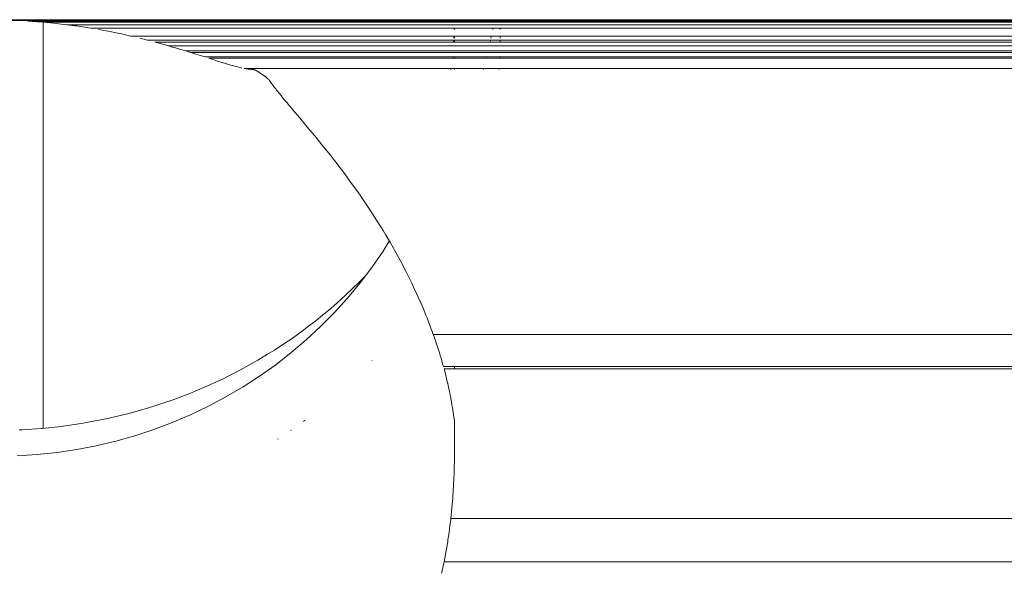
# Paper-space layout 'Sht-3' of a CAD drawing. Units: millimetres. Extents: x -5163 to 4185, y -4736 to 4826.
# Drawn here: x -3618 to -3608, y 2634 to 2640 of the extents above; entities that cross this region are included whole.
import ezdxf

# ---------------------------------------------------------------- set-up
doc = ezdxf.new("R2010")
doc.units = ezdxf.units.MM
for name, color, linetype, lineweight in [('EF-Deck-Timber Decking (140x32)', 7, 'Continuous', 5), ('EF-Roof-Steel', 7, 'Continuous', 5), ('EF-Roof-Timber 90x21mm', 7, 'Continuous', 5), ('Working-None', 7, 'Continuous', 5)]:
    doc.layers.add(name, color=color, linetype=linetype, lineweight=lineweight)

# ---------------------------------------------------------------- blocks, each defined once
blk = doc.blocks.new('Group')
at = {"layer": 'EF-Deck-Timber Decking (140x32)', "color": 7, "linetype": 'Continuous', "lineweight": 5, "transparency": 33554687}
for p, q in [((-3618.127, 2640.201), (-3618.127, 2640.202)), ((-3618.127, 2640.194), (-3618.127, 2640.201)), ((-3618.127, 2640.185), (-3618.127, 2640.192)), ((-3618.127, 2635.738), (-3618.127, 2640.174))]:
    blk.add_line(p, q, dxfattribs=at)
at = {"layer": 'EF-Roof-Steel', "color": 7, "linetype": 'Continuous', "lineweight": 5, "transparency": 33554687}
for p, q in [((-3613.196, 2640.185), (-3613.195, 2640.192)), ((-3613.195, 2640.194), (-3613.194, 2640.201)), ((-3613.194, 2640.201), (-3613.194, 2640.202)), ((-3613.131, 2640.202), (-3613.131, 2640.201)), ((-3613.131, 2640.201), (-3613.131, 2640.194)), ((-3613.131, 2640.192), (-3613.131, 2640.185)), ((-3613.211, 2640.097), (-3613.208, 2640.11)), ((-3613.211, 2640.095), (-3613.211, 2640.097)), ((-3613.129, 2640.095), (-3613.129, 2640.11)), ((-3613.128, 2640.11), (-3613.128, 2640.097)), ((-3613.128, 2640.11), (-3613.128, 2640.095)), ((-3613.128, 2640.095), (-3613.128, 2640.097)), ((-3613.128, 2640.097), (-3613.128, 2640.095)), ((-3613.239, 2639.957), (-3613.235, 2639.978)), ((-3613.23, 2639.999), (-3613.226, 2640.023)), ((-3613.129, 2639.999), (-3613.129, 2640.023)), ((-3613.129, 2639.957), (-3613.129, 2639.978)), ((-3613.128, 2640.02), (-3613.128, 2640.023)), ((-3613.128, 2640.023), (-3613.128, 2640.02)), ((-3613.128, 2640.02), (-3613.128, 2640.023)), ((-3613.128, 2640.023), (-3613.128, 2640.02)), ((-3613.128, 2639.999), (-3613.128, 2640.02)), ((-3613.128, 2640.02), (-3613.128, 2639.999)), ((-3613.128, 2639.978), (-3613.128, 2639.957)), ((-3613.128, 2639.957), (-3613.128, 2639.978)), ((-3613.279, 2639.78), (-3613.275, 2639.795)), ((-3613.133, 2639.789), (-3613.134, 2639.78)), ((-3613.134, 2639.78), (-3613.133, 2639.789)), ((-3613.133, 2639.795), (-3613.133, 2639.789)), ((-3613.133, 2639.789), (-3613.133, 2639.795)), ((-3613.312, 2639.655), (-3613.312, 2639.657)), ((-3613.309, 2639.669), (-3613.307, 2639.674)), ((-3613.14, 2639.657), (-3613.14, 2639.655)), ((-3613.14, 2639.655), (-3613.14, 2639.657)), ((-3613.139, 2639.674), (-3613.139, 2639.669)), ((-3613.139, 2639.669), (-3613.139, 2639.674)), ((-3614.41, 2637.613), (-3614.41, 2637.614)), ((-3614.532, 2637.478), (-3614.531, 2637.478)), ((-3614.671, 2637.333), (-3614.595, 2637.412)), ((-3614.824, 2637.187), (-3614.739, 2637.268)), ((-3614.739, 2637.268), (-3614.671, 2637.333)), ((-3614.912, 2637.108), (-3614.824, 2637.187)), ((-3615.092, 2636.956), (-3614.982, 2637.046)), ((-3614.982, 2637.046), (-3614.912, 2637.108)), ((-3615.238, 2636.841), (-3615.146, 2636.911)), ((-3615.146, 2636.911), (-3615.092, 2636.956)), ((-3615.415, 2636.713), (-3615.279, 2636.811)), ((-3615.279, 2636.811), (-3615.238, 2636.841)), ((-3615.473, 2636.674), (-3615.415, 2636.713)), ((-3615.672, 2636.546), (-3615.595, 2636.593)), ((-3615.595, 2636.593), (-3615.473, 2636.674)), ((-3615.878, 2636.426), (-3615.78, 2636.481)), ((-3615.78, 2636.481), (-3615.672, 2636.546)), ((-3614.531, 2636.481), (-3614.532, 2636.48)), ((-3614.532, 2636.48), (-3614.531, 2636.481)), ((-3616.088, 2636.315), (-3615.967, 2636.376)), ((-3615.967, 2636.376), (-3615.878, 2636.426)), ((-3616.303, 2636.213), (-3616.158, 2636.279)), ((-3616.158, 2636.279), (-3616.088, 2636.315)), ((-3616.522, 2636.119), (-3616.353, 2636.19)), ((-3616.353, 2636.19), (-3616.303, 2636.213)), ((-3616.746, 2636.035), (-3616.551, 2636.108)), ((-3616.551, 2636.108), (-3616.522, 2636.119)), ((-3617.074, 2635.931), (-3616.974, 2635.962)), ((-3616.974, 2635.962), (-3616.863, 2635.996)), ((-3616.863, 2635.996), (-3616.752, 2636.033)), ((-3616.752, 2636.033), (-3616.746, 2636.035)), ((-3617.498, 2635.829), (-3617.437, 2635.842)), ((-3617.437, 2635.842), (-3617.285, 2635.876)), ((-3617.285, 2635.876), (-3617.204, 2635.897)), ((-3617.204, 2635.897), (-3617.074, 2635.931)), ((-3618.354, 2635.722), (-3618.148, 2635.736)), ((-3618.148, 2635.736), (-3618.139, 2635.737)), ((-3618.139, 2635.737), (-3617.925, 2635.759)), ((-3617.925, 2635.759), (-3617.909, 2635.761)), ((-3617.909, 2635.761), (-3617.711, 2635.79)), ((-3617.711, 2635.79), (-3617.672, 2635.797)), ((-3617.672, 2635.797), (-3617.498, 2635.829)), ((-3615.279, 2635.812), (-3615.28, 2635.812)), ((-3615.28, 2635.812), (-3615.279, 2635.812)), ((-3615.276, 2635.815), (-3615.279, 2635.812)), ((-3615.279, 2635.812), (-3615.276, 2635.815)), ((-3615.26, 2635.827), (-3615.271, 2635.819)), ((-3615.271, 2635.819), (-3615.26, 2635.827)), ((-3618.387, 2635.721), (-3618.354, 2635.722)), ((-3615.557, 2635.621), (-3615.56, 2635.619)), ((-3615.56, 2635.619), (-3615.557, 2635.621)), ((-3615.417, 2635.714), (-3615.413, 2635.717)), ((-3615.417, 2635.714), (-3615.413, 2635.717))]:
    blk.add_line(p, q, dxfattribs=at)
at = {"layer": 'EF-Roof-Timber 90x21mm', "color": 7, "linetype": 'Continuous', "lineweight": 5, "transparency": 33554687}
for p, q in [((-3715.627, 2640.202), (-1638.89, 2640.189)), ((-2628.628, 2640.194), (-3715.627, 2640.202)), ((-3715.627, 2640.202), (-2628.89, 2640.189)), ((-1638.628, 2640.194), (-3715.627, 2640.202)), ((-3715.627, 2640.202), (-1541.627, 2640.202)), ((-1638.628, 2640.194), (-3715.627, 2640.202)), ((-3715.627, 2640.202), (-1638.89, 2640.189)), ((-2628.628, 2640.194), (-3715.627, 2640.202)), ((-3715.627, 2640.202), (-2628.89, 2640.189)), ((-3618.628, 2640.194), (-2628.89, 2640.189)), ((-3618.628, 2640.194), (-2628.89, 2640.189)), ((-2629.015, 2640.182), (-3618.461, 2640.192)), ((-2629.015, 2640.182), (-3618.461, 2640.192)), ((-3618.294, 2640.185), (-3618.191, 2640.178)), ((-2629.108, 2640.175), (-3618.294, 2640.185)), ((-3618.191, 2640.178), (-3618.126, 2640.174)), ((-3618.126, 2640.174), (-2629.108, 2640.175)), ((-3617.974, 2640.159), (-3618.126, 2640.174)), ((-3618.126, 2640.174), (-3617.974, 2640.159)), ((-3617.96, 2640.158), (-3617.974, 2640.159)), ((-3617.974, 2640.159), (-3617.96, 2640.158)), ((-3617.866, 2640.147), (-3617.96, 2640.158)), ((-3617.96, 2640.158), (-3617.866, 2640.147)), ((-3617.866, 2640.147), (-2629.562, 2640.123)), ((-3617.866, 2640.147), (-2629.562, 2640.123)), ((-3617.778, 2640.136), (-3617.866, 2640.147)), ((-3617.866, 2640.147), (-3617.778, 2640.136)), ((-3613.629, 2640.201), (-3613.629, 2640.202)), ((-3613.629, 2640.201), (-3613.629, 2640.202)), ((-3613.629, 2640.194), (-3613.629, 2640.201)), ((-3613.629, 2640.194), (-3613.629, 2640.201)), ((-3613.629, 2640.185), (-3613.629, 2640.192)), ((-3613.629, 2640.185), (-3613.629, 2640.192)), ((-3613.627, 2640.201), (-3613.627, 2640.202)), ((-3613.627, 2640.201), (-3613.627, 2640.202)), ((-3613.627, 2640.194), (-3613.627, 2640.201)), ((-3613.627, 2640.194), (-3613.627, 2640.201)), ((-3613.627, 2640.185), (-3613.627, 2640.192)), ((-3613.627, 2640.185), (-3613.627, 2640.192)), ((-3617.759, 2640.133), (-3617.778, 2640.136)), ((-3617.778, 2640.136), (-3617.759, 2640.133)), ((-3617.692, 2640.123), (-3617.759, 2640.133)), ((-3617.759, 2640.133), (-3617.692, 2640.123)), ((-3617.606, 2640.11), (-3617.692, 2640.123)), ((-3617.692, 2640.123), (-3617.606, 2640.11)), ((-2629.734, 2640.095), (-3617.606, 2640.11)), ((-3617.606, 2640.11), (-2629.734, 2640.095)), ((-3617.52, 2640.095), (-3617.394, 2640.072)), ((-3617.394, 2640.072), (-3617.52, 2640.095)), ((-3617.394, 2640.072), (-3617.333, 2640.059)), ((-3617.333, 2640.059), (-3617.394, 2640.072)), ((-3617.333, 2640.059), (-3617.27, 2640.046)), ((-3617.27, 2640.046), (-3617.333, 2640.059)), ((-3617.27, 2640.046), (-3617.168, 2640.023)), ((-3617.168, 2640.023), (-3617.27, 2640.046)), ((-3613.631, 2640.095), (-3613.631, 2640.11)), ((-3613.631, 2640.095), (-3613.631, 2640.11)), ((-3613.627, 2640.095), (-3613.627, 2640.11)), ((-3613.627, 2640.095), (-3613.627, 2640.11)), ((-3617.168, 2640.023), (-2630.186, 2639.999)), ((-2630.186, 2639.999), (-3617.168, 2640.023)), ((-3617.068, 2639.999), (-3616.986, 2639.978)), ((-3617.068, 2639.999), (-3616.986, 2639.978)), ((-3616.986, 2639.978), (-2630.35, 2639.957)), ((-3616.986, 2639.978), (-2630.35, 2639.957)), ((-3616.904, 2639.957), (-3616.829, 2639.937)), ((-3616.904, 2639.957), (-3616.829, 2639.937)), ((-2630.35, 2639.957), (-3616.904, 2639.957)), ((-3616.829, 2639.937), (-3616.756, 2639.916)), ((-3616.829, 2639.937), (-3616.756, 2639.916)), ((-3613.639, 2639.957), (-3613.637, 2639.978)), ((-3613.639, 2639.957), (-3613.637, 2639.978)), ((-3613.636, 2639.999), (-3613.634, 2640.023)), ((-3613.636, 2639.999), (-3613.634, 2640.023)), ((-3613.627, 2639.999), (-3613.627, 2640.023)), ((-3613.627, 2639.999), (-3613.627, 2640.023)), ((-3613.627, 2639.957), (-3613.627, 2639.978)), ((-3613.627, 2639.957), (-3613.627, 2639.978)), ((-3616.756, 2639.916), (-3616.714, 2639.903)), ((-3616.756, 2639.916), (-3616.714, 2639.903)), ((-3616.756, 2639.916), (-2630.498, 2639.916)), ((-3616.714, 2639.903), (-3616.69, 2639.897)), ((-3616.714, 2639.903), (-3616.69, 2639.897)), ((-3616.69, 2639.897), (-3616.626, 2639.877)), ((-3616.69, 2639.897), (-3616.626, 2639.877)), ((-3616.626, 2639.877), (-3616.567, 2639.86)), ((-3616.626, 2639.877), (-3616.567, 2639.86)), ((-3616.567, 2639.86), (-2630.744, 2639.842)), ((-3616.567, 2639.86), (-3616.514, 2639.843)), ((-3616.514, 2639.843), (-3616.51, 2639.842)), ((-3616.51, 2639.842), (-3616.458, 2639.826)), ((-2630.744, 2639.842), (-3616.51, 2639.842)), ((-3616.51, 2639.842), (-3616.458, 2639.826)), ((-3616.458, 2639.826), (-3616.407, 2639.81)), ((-3616.458, 2639.826), (-3616.407, 2639.81)), ((-3616.407, 2639.81), (-3616.36, 2639.795)), ((-3616.407, 2639.81), (-3616.36, 2639.795)), ((-3616.36, 2639.795), (-2630.94, 2639.78)), ((-3616.36, 2639.795), (-2630.94, 2639.78)), ((-3616.314, 2639.78), (-3616.272, 2639.767)), ((-3616.314, 2639.78), (-3616.272, 2639.767)), ((-2630.94, 2639.78), (-3616.314, 2639.78)), ((-3616.272, 2639.767), (-3616.231, 2639.754)), ((-3616.272, 2639.767), (-3616.231, 2639.754)), ((-3616.231, 2639.754), (-3616.194, 2639.742)), ((-3616.231, 2639.754), (-3616.194, 2639.742)), ((-3616.194, 2639.742), (-3616.157, 2639.731)), ((-3616.194, 2639.742), (-3616.157, 2639.731)), ((-3616.157, 2639.731), (-3616.127, 2639.722)), ((-3616.157, 2639.731), (-3616.127, 2639.722)), ((-3616.127, 2639.722), (-3616.122, 2639.72)), ((-3616.127, 2639.722), (-3616.122, 2639.72)), ((-3616.122, 2639.72), (-3616.089, 2639.71)), ((-3616.122, 2639.72), (-3616.089, 2639.71)), ((-3616.089, 2639.71), (-3616.058, 2639.701)), ((-3616.089, 2639.71), (-3616.058, 2639.701)), ((-3613.652, 2639.795), (-3613.654, 2639.78)), ((-3613.654, 2639.78), (-3613.652, 2639.795)), ((-3613.627, 2639.78), (-3613.627, 2639.795)), ((-3613.627, 2639.78), (-3613.627, 2639.795)), ((-3616.058, 2639.701), (-3616.029, 2639.693)), ((-3616.058, 2639.701), (-3616.029, 2639.693)), ((-3616.029, 2639.693), (-3616.002, 2639.686)), ((-3616.029, 2639.693), (-3616.002, 2639.686)), ((-3616.002, 2639.686), (-3615.976, 2639.68)), ((-3616.002, 2639.686), (-3615.976, 2639.68)), ((-3615.976, 2639.68), (-3615.952, 2639.674)), ((-3615.976, 2639.68), (-3615.952, 2639.674)), ((-3615.929, 2639.669), (-3615.907, 2639.665)), ((-3615.929, 2639.669), (-2631.326, 2639.669)), ((-3615.907, 2639.665), (-3615.929, 2639.669)), ((-3615.907, 2639.665), (-3615.886, 2639.662)), ((-3615.886, 2639.662), (-3615.907, 2639.665)), ((-3615.886, 2639.662), (-3615.869, 2639.66)), ((-3615.869, 2639.66), (-3615.886, 2639.662)), ((-3615.869, 2639.66), (-3615.853, 2639.658)), ((-3615.853, 2639.658), (-3615.869, 2639.66)), ((-3615.853, 2639.658), (-3615.845, 2639.658)), ((-3615.845, 2639.658), (-3615.853, 2639.658)), ((-3615.845, 2639.658), (-3615.843, 2639.658)), ((-3615.843, 2639.658), (-3615.845, 2639.658)), ((-3615.843, 2639.658), (-3615.841, 2639.658)), ((-3615.841, 2639.658), (-3615.843, 2639.658)), ((-3615.841, 2639.658), (-3615.839, 2639.657)), ((-3615.839, 2639.657), (-3615.841, 2639.658)), ((-3615.839, 2639.657), (-3615.836, 2639.657)), ((-3615.836, 2639.657), (-3615.839, 2639.657)), ((-3615.836, 2639.657), (-3615.832, 2639.657)), ((-3615.832, 2639.657), (-3615.836, 2639.657)), ((-3615.832, 2639.657), (-3615.831, 2639.657)), ((-3615.831, 2639.657), (-3615.832, 2639.657)), ((-3615.831, 2639.657), (-3615.824, 2639.657)), ((-3615.824, 2639.657), (-3615.831, 2639.657)), ((-3615.824, 2639.657), (-3615.823, 2639.657)), ((-3615.823, 2639.657), (-3615.824, 2639.657)), ((-3615.823, 2639.657), (-3615.822, 2639.657)), ((-3615.823, 2639.657), (-3615.823, 2639.657)), ((-3615.823, 2639.657), (-3615.823, 2639.657)), ((-3615.822, 2639.657), (-3615.823, 2639.657)), ((-3615.822, 2639.657), (-3615.821, 2639.657)), ((-3615.822, 2639.657), (-3615.822, 2639.657)), ((-3615.822, 2639.657), (-3615.822, 2639.657)), ((-3615.821, 2639.657), (-3615.822, 2639.657)), ((-3615.821, 2639.657), (-3615.821, 2639.656)), ((-3615.821, 2639.656), (-3615.821, 2639.657)), ((-3615.821, 2639.656), (-3615.82, 2639.656)), ((-3615.82, 2639.656), (-3615.821, 2639.656)), ((-3615.82, 2639.656), (-3615.819, 2639.656)), ((-3615.819, 2639.656), (-3615.82, 2639.656)), ((-3615.819, 2639.656), (-3615.818, 2639.656)), ((-3615.819, 2639.656), (-3615.819, 2639.656)), ((-3615.819, 2639.656), (-3615.819, 2639.656)), ((-3615.818, 2639.656), (-3615.819, 2639.656)), ((-3615.818, 2639.656), (-3615.817, 2639.655)), ((-3615.817, 2639.655), (-3615.818, 2639.656)), ((-3615.817, 2639.655), (-3615.816, 2639.655)), ((-3615.817, 2639.655), (-3615.817, 2639.655)), ((-3615.817, 2639.655), (-3615.817, 2639.655)), ((-3615.816, 2639.655), (-3615.817, 2639.655)), ((-3615.816, 2639.655), (-3615.815, 2639.655)), ((-3615.815, 2639.655), (-3615.816, 2639.655)), ((-3615.815, 2639.655), (-3615.814, 2639.654)), ((-3615.814, 2639.654), (-3615.815, 2639.655)), ((-3615.814, 2639.654), (-3615.813, 2639.654)), ((-3615.813, 2639.654), (-3615.814, 2639.654)), ((-3615.813, 2639.654), (-3615.812, 2639.653)), ((-3615.812, 2639.653), (-3615.813, 2639.654)), ((-3615.812, 2639.653), (-3615.81, 2639.652)), ((-3615.81, 2639.652), (-3615.812, 2639.653)), ((-3615.81, 2639.652), (-3615.808, 2639.651)), ((-3615.808, 2639.651), (-3615.81, 2639.652)), ((-3615.808, 2639.651), (-3615.807, 2639.651)), ((-3615.807, 2639.651), (-3615.808, 2639.651)), ((-3615.807, 2639.651), (-3615.805, 2639.65)), ((-3615.805, 2639.65), (-3615.807, 2639.651)), ((-3615.805, 2639.65), (-3615.802, 2639.649)), ((-3615.802, 2639.649), (-3615.805, 2639.65)), ((-3615.802, 2639.649), (-3615.8, 2639.648)), ((-3615.8, 2639.648), (-3615.802, 2639.649)), ((-3615.8, 2639.648), (-3615.798, 2639.646)), ((-3615.798, 2639.646), (-3615.8, 2639.648)), ((-3615.798, 2639.646), (-3615.795, 2639.645)), ((-3615.795, 2639.645), (-3615.798, 2639.646)), ((-3615.795, 2639.645), (-3615.793, 2639.644)), ((-3615.793, 2639.644), (-3615.795, 2639.645)), ((-3615.793, 2639.644), (-3615.79, 2639.642)), ((-3615.79, 2639.642), (-3615.793, 2639.644)), ((-3615.79, 2639.642), (-3615.788, 2639.641)), ((-3615.788, 2639.641), (-3615.79, 2639.642)), ((-3615.788, 2639.641), (-3615.785, 2639.639)), ((-3615.785, 2639.639), (-3615.788, 2639.641)), ((-3615.785, 2639.639), (-3615.782, 2639.638)), ((-3615.782, 2639.638), (-3615.785, 2639.639)), ((-3615.782, 2639.638), (-3615.78, 2639.636)), ((-3615.78, 2639.636), (-3615.782, 2639.638)), ((-3615.78, 2639.636), (-3615.777, 2639.634)), ((-3615.777, 2639.634), (-3615.78, 2639.636)), ((-3615.777, 2639.634), (-3615.774, 2639.633)), ((-3615.774, 2639.633), (-3615.777, 2639.634)), ((-3615.774, 2639.633), (-3615.771, 2639.631)), ((-3615.771, 2639.631), (-3615.774, 2639.633)), ((-3615.771, 2639.631), (-3615.768, 2639.629)), ((-3615.768, 2639.629), (-3615.771, 2639.631)), ((-3615.768, 2639.629), (-3615.765, 2639.627)), ((-3615.765, 2639.627), (-3615.768, 2639.629)), ((-3615.765, 2639.627), (-3615.762, 2639.625)), ((-3615.762, 2639.625), (-3615.765, 2639.627)), ((-3615.762, 2639.625), (-3615.76, 2639.623)), ((-3615.76, 2639.623), (-3615.762, 2639.625)), ((-3615.76, 2639.623), (-3615.759, 2639.623)), ((-3615.759, 2639.623), (-3615.76, 2639.623)), ((-3615.759, 2639.623), (-3615.757, 2639.621)), ((-3615.757, 2639.621), (-3615.759, 2639.623)), ((-3615.757, 2639.621), (-3615.754, 2639.619)), ((-3615.754, 2639.619), (-3615.757, 2639.621)), ((-3615.754, 2639.619), (-3615.72, 2639.596)), ((-3615.72, 2639.596), (-3615.754, 2639.619)), ((-3613.668, 2639.657), (-3613.668, 2639.655)), ((-3613.668, 2639.655), (-3613.668, 2639.657)), ((-3613.666, 2639.674), (-3613.667, 2639.669)), ((-3613.667, 2639.669), (-3613.666, 2639.674)), ((-3613.627, 2639.674), (-3613.627, 2639.669)), ((-3613.627, 2639.669), (-3613.627, 2639.674)), ((-3613.627, 2639.657), (-3613.627, 2639.655)), ((-3613.627, 2639.655), (-3613.627, 2639.657)), ((-3615.72, 2639.596), (-3615.717, 2639.594)), ((-3615.717, 2639.594), (-3615.72, 2639.596)), ((-3615.717, 2639.594), (-3615.714, 2639.592)), ((-3615.714, 2639.592), (-3615.717, 2639.594)), ((-3615.714, 2639.592), (-3615.712, 2639.59)), ((-3615.712, 2639.59), (-3615.714, 2639.592)), ((-3615.712, 2639.59), (-3615.709, 2639.588)), ((-3615.709, 2639.588), (-3615.712, 2639.59)), ((-3615.709, 2639.588), (-3615.706, 2639.586)), ((-3615.706, 2639.586), (-3615.709, 2639.588)), ((-3615.706, 2639.586), (-3615.703, 2639.584)), ((-3615.703, 2639.584), (-3615.706, 2639.586)), ((-3615.703, 2639.584), (-3615.7, 2639.582)), ((-3615.7, 2639.582), (-3615.703, 2639.584)), ((-3615.7, 2639.582), (-3615.697, 2639.58)), ((-3615.697, 2639.58), (-3615.7, 2639.582)), ((-3615.697, 2639.58), (-3615.695, 2639.578)), ((-3615.695, 2639.578), (-3615.697, 2639.58)), ((-3615.695, 2639.578), (-3615.692, 2639.576)), ((-3615.692, 2639.576), (-3615.695, 2639.578)), ((-3615.692, 2639.576), (-3615.689, 2639.574)), ((-3615.689, 2639.574), (-3615.692, 2639.576)), ((-3615.689, 2639.574), (-3615.687, 2639.572)), ((-3615.687, 2639.572), (-3615.689, 2639.574)), ((-3615.687, 2639.572), (-3615.684, 2639.57)), ((-3615.684, 2639.57), (-3615.687, 2639.572)), ((-3615.684, 2639.57), (-3615.682, 2639.568)), ((-3615.682, 2639.568), (-3615.684, 2639.57)), ((-3615.682, 2639.568), (-3615.68, 2639.566)), ((-3615.68, 2639.566), (-3615.682, 2639.568)), ((-3615.68, 2639.566), (-3615.677, 2639.564)), ((-3615.677, 2639.564), (-3615.68, 2639.566)), ((-3615.677, 2639.564), (-3615.675, 2639.562)), ((-3615.675, 2639.562), (-3615.677, 2639.564)), ((-3615.675, 2639.562), (-3615.673, 2639.56)), ((-3615.673, 2639.56), (-3615.675, 2639.562)), ((-3615.673, 2639.56), (-3615.671, 2639.558)), ((-3615.671, 2639.558), (-3615.673, 2639.56)), ((-3615.671, 2639.558), (-3615.669, 2639.557)), ((-3615.669, 2639.557), (-3615.671, 2639.558)), ((-3615.669, 2639.557), (-3615.667, 2639.555)), ((-3615.667, 2639.555), (-3615.669, 2639.557)), ((-3615.667, 2639.555), (-3615.666, 2639.553)), ((-3615.666, 2639.553), (-3615.667, 2639.555)), ((-3615.666, 2639.553), (-3615.664, 2639.552)), ((-3615.664, 2639.552), (-3615.666, 2639.553)), ((-3615.664, 2639.552), (-3615.663, 2639.551)), ((-3615.663, 2639.551), (-3615.664, 2639.552)), ((-3615.663, 2639.551), (-3615.662, 2639.55)), ((-3615.662, 2639.55), (-3615.663, 2639.551)), ((-3615.662, 2639.55), (-3615.662, 2639.549)), ((-3615.662, 2639.549), (-3615.662, 2639.55)), ((-3615.662, 2639.549), (-3615.661, 2639.549)), ((-3615.661, 2639.549), (-3615.662, 2639.549)), ((-3615.661, 2639.549), (-3615.66, 2639.548)), ((-3615.66, 2639.548), (-3615.661, 2639.549)), ((-3615.66, 2639.548), (-3615.659, 2639.547)), ((-3615.659, 2639.547), (-3615.66, 2639.548)), ((-3615.659, 2639.547), (-3615.659, 2639.546)), ((-3615.659, 2639.546), (-3615.659, 2639.547)), ((-3615.659, 2639.546), (-3615.658, 2639.546)), ((-3615.658, 2639.546), (-3615.659, 2639.546)), ((-3615.658, 2639.546), (-3615.658, 2639.545)), ((-3615.658, 2639.545), (-3615.658, 2639.546)), ((-3615.658, 2639.545), (-3615.657, 2639.544)), ((-3615.657, 2639.544), (-3615.658, 2639.545)), ((-3615.657, 2639.544), (-3615.656, 2639.544)), ((-3615.656, 2639.544), (-3615.657, 2639.544)), ((-3615.656, 2639.544), (-3615.656, 2639.543)), ((-3615.656, 2639.543), (-3615.656, 2639.544)), ((-3615.656, 2639.543), (-3615.655, 2639.543)), ((-3615.655, 2639.543), (-3615.656, 2639.543)), ((-3615.655, 2639.543), (-3615.655, 2639.542)), ((-3615.655, 2639.542), (-3615.655, 2639.543)), ((-3615.655, 2639.542), (-3615.654, 2639.541)), ((-3615.655, 2639.542), (-3615.655, 2639.542)), ((-3615.655, 2639.542), (-3615.655, 2639.542)), ((-3615.654, 2639.541), (-3615.655, 2639.542)), ((-3615.654, 2639.541), (-3615.654, 2639.54)), ((-3615.654, 2639.54), (-3615.654, 2639.541)), ((-3615.654, 2639.54), (-3615.653, 2639.54)), ((-3615.653, 2639.54), (-3615.654, 2639.54)), ((-3615.653, 2639.54), (-3615.651, 2639.537)), ((-3615.651, 2639.537), (-3615.653, 2639.54)), ((-3615.651, 2639.537), (-3615.643, 2639.525)), ((-3615.643, 2639.525), (-3615.651, 2639.537)), ((-3615.643, 2639.525), (-3615.628, 2639.504)), ((-3615.628, 2639.504), (-3615.643, 2639.525)), ((-3615.628, 2639.504), (-3615.612, 2639.483)), ((-3615.612, 2639.483), (-3615.628, 2639.504)), ((-3615.612, 2639.483), (-3615.595, 2639.46)), ((-3615.595, 2639.46), (-3615.612, 2639.483)), ((-3615.595, 2639.46), (-3615.583, 2639.445)), ((-3615.583, 2639.445), (-3615.595, 2639.46)), ((-3615.583, 2639.445), (-3615.577, 2639.437)), ((-3615.577, 2639.437), (-3615.583, 2639.445)), ((-3615.577, 2639.437), (-3615.565, 2639.422)), ((-3615.565, 2639.422), (-3615.577, 2639.437)), ((-3615.565, 2639.422), (-3615.545, 2639.398)), ((-3615.545, 2639.398), (-3615.565, 2639.422)), ((-3615.545, 2639.398), (-3615.525, 2639.373)), ((-3615.525, 2639.373), (-3615.545, 2639.398)), ((-3615.525, 2639.373), (-3615.504, 2639.346)), ((-3615.504, 2639.346), (-3615.525, 2639.373)), ((-3615.504, 2639.346), (-3615.482, 2639.32)), ((-3615.482, 2639.32), (-3615.504, 2639.346)), ((-3615.482, 2639.32), (-3615.459, 2639.293)), ((-3615.459, 2639.293), (-3615.482, 2639.32)), ((-3615.459, 2639.293), (-3615.436, 2639.265)), ((-3615.436, 2639.265), (-3615.459, 2639.293)), ((-3615.436, 2639.265), (-3615.421, 2639.248)), ((-3615.421, 2639.248), (-3615.436, 2639.265)), ((-3615.421, 2639.248), (-3615.413, 2639.238)), ((-3615.413, 2639.238), (-3615.421, 2639.248)), ((-3615.413, 2639.238), (-3615.373, 2639.19)), ((-3615.373, 2639.19), (-3615.413, 2639.238)), ((-3615.373, 2639.19), (-3615.321, 2639.129)), ((-3615.321, 2639.129), (-3615.373, 2639.19)), ((-3615.321, 2639.129), (-3615.268, 2639.065)), ((-3615.268, 2639.065), (-3615.321, 2639.129)), ((-3615.268, 2639.065), (-3615.249, 2639.043)), ((-3615.249, 2639.043), (-3615.268, 2639.065)), ((-3615.249, 2639.043), (-3615.213, 2639)), ((-3615.213, 2639), (-3615.249, 2639.043)), ((-3615.213, 2639), (-3615.157, 2638.932)), ((-3615.157, 2638.932), (-3615.213, 2639)), ((-3615.157, 2638.932), (-3615.1, 2638.863)), ((-3615.1, 2638.863), (-3615.157, 2638.932)), ((-3615.1, 2638.863), (-3615.092, 2638.853)), ((-3615.092, 2638.853), (-3615.1, 2638.863)), ((-3615.092, 2638.853), (-3615.042, 2638.792)), ((-3615.042, 2638.792), (-3615.092, 2638.853)), ((-3615.042, 2638.792), (-3614.985, 2638.72)), ((-3614.985, 2638.72), (-3615.042, 2638.792)), ((-3614.985, 2638.72), (-3614.941, 2638.663)), ((-3614.941, 2638.663), (-3614.985, 2638.72)), ((-3614.941, 2638.663), (-3614.927, 2638.645)), ((-3614.927, 2638.645), (-3614.941, 2638.663)), ((-3614.927, 2638.645), (-3614.869, 2638.57)), ((-3614.869, 2638.57), (-3614.927, 2638.645)), ((-3614.869, 2638.57), (-3614.811, 2638.493)), ((-3614.811, 2638.493), (-3614.869, 2638.57)), ((-3614.811, 2638.493), (-3614.797, 2638.473)), ((-3614.797, 2638.473), (-3614.811, 2638.493)), ((-3614.797, 2638.473), (-3614.754, 2638.414)), ((-3614.754, 2638.414), (-3614.797, 2638.473)), ((-3614.754, 2638.414), (-3614.697, 2638.335)), ((-3614.697, 2638.335), (-3614.754, 2638.414)), ((-3614.697, 2638.335), (-3614.66, 2638.283)), ((-3614.66, 2638.283), (-3614.697, 2638.335)), ((-3614.66, 2638.283), (-3614.641, 2638.255)), ((-3614.641, 2638.255), (-3614.66, 2638.283)), ((-3614.641, 2638.255), (-3614.586, 2638.174)), ((-3614.586, 2638.174), (-3614.641, 2638.255)), ((-3614.586, 2638.174), (-3614.532, 2638.093)), ((-3614.532, 2638.093), (-3614.586, 2638.174)), ((-3614.532, 2638.093), (-3614.531, 2638.092)), ((-3614.531, 2638.092), (-3614.532, 2638.093)), ((-3614.531, 2638.092), (-3614.48, 2638.011)), ((-3614.48, 2638.011), (-3614.531, 2638.092)), ((-3614.48, 2638.011), (-3614.428, 2637.929)), ((-3614.428, 2637.929), (-3614.48, 2638.011)), ((-3614.428, 2637.929), (-3614.41, 2637.9)), ((-3614.41, 2637.9), (-3614.428, 2637.929)), ((-3614.41, 2637.9), (-3614.378, 2637.847)), ((-3614.378, 2637.847), (-3614.41, 2637.9)), ((-3614.41, 2637.672), (-3614.341, 2637.783)), ((-3614.341, 2637.783), (-3614.41, 2637.672)), ((-3614.378, 2637.847), (-3614.33, 2637.765)), ((-3614.33, 2637.765), (-3614.378, 2637.847)), ((-3614.531, 2637.496), (-3614.41, 2637.672)), ((-3614.41, 2637.672), (-3614.531, 2637.496)), ((-3614.33, 2637.765), (-3614.297, 2637.707)), ((-3614.297, 2637.707), (-3614.33, 2637.765)), ((-3614.297, 2637.707), (-3614.283, 2637.683)), ((-3614.283, 2637.683), (-3614.297, 2637.707)), ((-3614.283, 2637.683), (-3614.238, 2637.601)), ((-3614.238, 2637.601), (-3614.283, 2637.683)), ((-3614.238, 2637.601), (-3614.195, 2637.52)), ((-3614.195, 2637.52), (-3614.238, 2637.601)), ((-3614.66, 2637.326), (-3614.531, 2637.496)), ((-3614.531, 2637.496), (-3614.66, 2637.326)), ((-3614.195, 2637.52), (-3614.192, 2637.515)), ((-3614.192, 2637.515), (-3614.195, 2637.52)), ((-3614.192, 2637.515), (-3614.153, 2637.44)), ((-3614.153, 2637.44), (-3614.192, 2637.515)), ((-3614.153, 2637.44), (-3614.113, 2637.36)), ((-3614.113, 2637.36), (-3614.153, 2637.44)), ((-3614.113, 2637.36), (-3614.096, 2637.323)), ((-3614.096, 2637.323), (-3614.113, 2637.36)), ((-3614.797, 2637.161), (-3614.66, 2637.326)), ((-3614.66, 2637.326), (-3614.797, 2637.161)), ((-3614.096, 2637.323), (-3614.075, 2637.281)), ((-3614.075, 2637.281), (-3614.096, 2637.323)), ((-3614.075, 2637.281), (-3614.039, 2637.202)), ((-3614.039, 2637.202), (-3614.075, 2637.281)), ((-3614.941, 2637.002), (-3614.797, 2637.161)), ((-3614.797, 2637.161), (-3614.941, 2637.002)), ((-3614.039, 2637.202), (-3614.008, 2637.132)), ((-3614.008, 2637.132), (-3614.039, 2637.202)), ((-3614.008, 2637.132), (-3614.005, 2637.125)), ((-3614.005, 2637.125), (-3614.008, 2637.132)), ((-3614.005, 2637.125), (-3613.972, 2637.05)), ((-3613.972, 2637.05), (-3614.005, 2637.125)), ((-3613.972, 2637.05), (-3613.942, 2636.975)), ((-3613.942, 2636.975), (-3613.972, 2637.05)), ((-3615.092, 2636.85), (-3614.941, 2637.002)), ((-3614.941, 2637.002), (-3615.092, 2636.85)), ((-3613.942, 2636.975), (-3613.929, 2636.943)), ((-3613.929, 2636.943), (-3613.942, 2636.975)), ((-3613.929, 2636.943), (-3613.913, 2636.902)), ((-3613.913, 2636.902), (-3613.929, 2636.943)), ((-3615.249, 2636.704), (-3615.092, 2636.85)), ((-3615.092, 2636.85), (-3615.249, 2636.704)), ((-3613.913, 2636.902), (-3613.899, 2636.866)), ((-3613.899, 2636.866), (-3613.913, 2636.902)), ((-3613.899, 2636.866), (-3613.886, 2636.831)), ((-3613.886, 2636.831), (-3613.899, 2636.866)), ((-3613.886, 2636.831), (-3613.873, 2636.796)), ((-3613.873, 2636.796), (-3613.886, 2636.831)), ((-3615.413, 2636.564), (-3615.249, 2636.704)), ((-3615.249, 2636.704), (-3615.413, 2636.564)), ((-3613.873, 2636.796), (-3613.86, 2636.761)), ((-3613.86, 2636.761), (-3613.873, 2636.796)), ((-3613.86, 2636.761), (-3613.858, 2636.756)), ((-2633.406, 2636.727), (-3613.86, 2636.761)), ((-3613.86, 2636.761), (-2633.406, 2636.727)), ((-3613.86, 2636.761), (-3613.858, 2636.756)), ((-2633.394, 2636.761), (-3613.86, 2636.761)), ((-3613.858, 2636.756), (-3613.848, 2636.727)), ((-3613.858, 2636.756), (-3613.848, 2636.727)), ((-3613.848, 2636.727), (-3613.837, 2636.694)), ((-3613.848, 2636.727), (-3613.837, 2636.694)), ((-3613.837, 2636.694), (-3613.825, 2636.661)), ((-3613.837, 2636.694), (-3613.825, 2636.661)), ((-3613.825, 2636.661), (-3613.815, 2636.628)), ((-3613.825, 2636.661), (-3613.815, 2636.628)), ((-3613.815, 2636.628), (-3613.804, 2636.596)), ((-3613.815, 2636.628), (-3613.804, 2636.596)), ((-3613.804, 2636.596), (-3613.797, 2636.574)), ((-3613.804, 2636.596), (-3613.797, 2636.574)), ((-3615.583, 2636.432), (-3615.413, 2636.564)), ((-3615.413, 2636.564), (-3615.583, 2636.432)), ((-3613.797, 2636.574), (-3613.794, 2636.564)), ((-3613.797, 2636.574), (-3613.794, 2636.564)), ((-3613.794, 2636.564), (-3613.785, 2636.533)), ((-3613.794, 2636.564), (-3613.785, 2636.533)), ((-3613.785, 2636.533), (-3613.776, 2636.503)), ((-3613.785, 2636.533), (-3613.776, 2636.503)), ((-3613.776, 2636.503), (-3613.767, 2636.473)), ((-3613.776, 2636.503), (-3613.767, 2636.473)), ((-3615.759, 2636.307), (-3615.583, 2636.432)), ((-3615.583, 2636.432), (-3615.759, 2636.307)), ((-3613.767, 2636.473), (-3613.758, 2636.443)), ((-3613.767, 2636.473), (-3613.758, 2636.443)), ((-3613.758, 2636.443), (-3613.75, 2636.414)), ((-3613.758, 2636.443), (-3613.75, 2636.414)), ((-3613.75, 2636.414), (-2633.511, 2636.386)), ((-3613.75, 2636.414), (-2633.511, 2636.386)), ((-3613.728, 2636.332), (-3613.743, 2636.386)), ((-3613.743, 2636.386), (-3613.728, 2636.332)), ((-2633.511, 2636.386), (-3613.743, 2636.386)), ((-3613.627, 2636.386), (-3613.627, 2636.414)), ((-3613.627, 2636.414), (-3613.627, 2636.386)), ((-3615.941, 2636.19), (-3615.759, 2636.307)), ((-3615.759, 2636.307), (-3615.941, 2636.19)), ((-3613.715, 2636.28), (-3613.728, 2636.332)), ((-3613.728, 2636.332), (-3613.715, 2636.28)), ((-3613.704, 2636.23), (-3613.715, 2636.28)), ((-3613.715, 2636.28), (-3613.704, 2636.23)), ((-3616.127, 2636.08), (-3615.941, 2636.19)), ((-3615.941, 2636.19), (-3616.127, 2636.08)), ((-3613.703, 2636.227), (-3613.704, 2636.23)), ((-3613.704, 2636.23), (-3613.703, 2636.227)), ((-3613.693, 2636.184), (-3613.703, 2636.227)), ((-3613.703, 2636.227), (-3613.693, 2636.184)), ((-3613.684, 2636.142), (-3613.693, 2636.184)), ((-3613.693, 2636.184), (-3613.684, 2636.142)), ((-3616.318, 2635.979), (-3616.127, 2636.08)), ((-3616.127, 2636.08), (-3616.318, 2635.979)), ((-3613.676, 2636.1), (-3613.684, 2636.142)), ((-3613.684, 2636.142), (-3613.676, 2636.1)), ((-3613.67, 2636.07), (-3613.676, 2636.1)), ((-3613.676, 2636.1), (-3613.67, 2636.07)), ((-3613.668, 2636.062), (-3613.67, 2636.07)), ((-3613.67, 2636.07), (-3613.668, 2636.062)), ((-3613.662, 2636.027), (-3613.668, 2636.062)), ((-3613.668, 2636.062), (-3613.662, 2636.027)), ((-3616.514, 2635.885), (-3616.318, 2635.979)), ((-3616.318, 2635.979), (-3616.514, 2635.885)), ((-3613.656, 2635.994), (-3613.662, 2636.027)), ((-3613.662, 2636.027), (-3613.656, 2635.994)), ((-3613.651, 2635.965), (-3613.656, 2635.994)), ((-3613.656, 2635.994), (-3613.651, 2635.965)), ((-3613.647, 2635.939), (-3613.651, 2635.965)), ((-3613.651, 2635.965), (-3613.647, 2635.939)), ((-3616.714, 2635.8), (-3616.514, 2635.885)), ((-3616.514, 2635.885), (-3616.714, 2635.8)), ((-3613.646, 2635.931), (-3613.647, 2635.939)), ((-3613.647, 2635.939), (-3613.646, 2635.931)), ((-3613.644, 2635.915), (-3613.646, 2635.931)), ((-3613.646, 2635.931), (-3613.644, 2635.915)), ((-3613.641, 2635.895), (-3613.644, 2635.915)), ((-3613.644, 2635.915), (-3613.641, 2635.895)), ((-3613.638, 2635.878), (-3613.641, 2635.895)), ((-3613.641, 2635.895), (-3613.638, 2635.878)), ((-3613.636, 2635.864), (-3613.638, 2635.878)), ((-3613.638, 2635.878), (-3613.636, 2635.864)), ((-3613.634, 2635.854), (-3613.636, 2635.864)), ((-3613.636, 2635.864), (-3613.634, 2635.854)), ((-3613.633, 2635.846), (-3613.634, 2635.854)), ((-3613.634, 2635.854), (-3613.633, 2635.846)), ((-3613.632, 2635.843), (-3613.633, 2635.846)), ((-3613.633, 2635.846), (-3613.632, 2635.843)), ((-3613.631, 2635.842), (-3613.631, 2635.841)), ((-3613.631, 2635.841), (-3613.631, 2635.842)), ((-3613.631, 2635.841), (-3613.631, 2635.841)), ((-3613.631, 2635.84), (-3613.631, 2635.841)), ((-3613.631, 2635.841), (-3613.631, 2635.84)), ((-3613.631, 2635.841), (-3613.631, 2635.841)), ((-3613.631, 2635.84), (-3613.631, 2635.84)), ((-3613.631, 2635.839), (-3613.631, 2635.84)), ((-3613.631, 2635.84), (-3613.631, 2635.839)), ((-3613.631, 2635.84), (-3613.631, 2635.84)), ((-3613.631, 2635.839), (-3613.631, 2635.839)), ((-3613.631, 2635.838), (-3613.631, 2635.839)), ((-3613.631, 2635.839), (-3613.631, 2635.838)), ((-3613.631, 2635.839), (-3613.631, 2635.839)), ((-3613.631, 2635.837), (-3613.631, 2635.838)), ((-3613.631, 2635.838), (-3613.631, 2635.837)), ((-3613.631, 2635.836), (-3613.631, 2635.837)), ((-3613.631, 2635.837), (-3613.631, 2635.836)), ((-3613.631, 2635.836), (-3613.631, 2635.836)), ((-3613.631, 2635.835), (-3613.631, 2635.836)), ((-3613.631, 2635.836), (-3613.631, 2635.835)), ((-3613.631, 2635.836), (-3613.631, 2635.836)), ((-3613.63, 2635.833), (-3613.631, 2635.835)), ((-3613.631, 2635.835), (-3613.63, 2635.833)), ((-3616.917, 2635.723), (-3616.714, 2635.8)), ((-3616.714, 2635.8), (-3616.917, 2635.723)), ((-3613.63, 2635.832), (-3613.63, 2635.833)), ((-3613.63, 2635.833), (-3613.63, 2635.832)), ((-3613.63, 2635.831), (-3613.63, 2635.832)), ((-3613.63, 2635.832), (-3613.63, 2635.831)), ((-3613.63, 2635.83), (-3613.63, 2635.831)), ((-3613.63, 2635.831), (-3613.63, 2635.83)), ((-3613.63, 2635.828), (-3613.63, 2635.83)), ((-3613.63, 2635.83), (-3613.63, 2635.828)), ((-3613.63, 2635.827), (-3613.63, 2635.828)), ((-3613.63, 2635.828), (-3613.63, 2635.827)), ((-3613.63, 2635.825), (-3613.63, 2635.827)), ((-3613.63, 2635.827), (-3613.63, 2635.825)), ((-3613.63, 2635.824), (-3613.63, 2635.825)), ((-3613.63, 2635.825), (-3613.63, 2635.824)), ((-3613.63, 2635.822), (-3613.63, 2635.824)), ((-3613.63, 2635.824), (-3613.63, 2635.822)), ((-3613.63, 2635.821), (-3613.63, 2635.822)), ((-3613.63, 2635.822), (-3613.63, 2635.821)), ((-3613.63, 2635.819), (-3613.63, 2635.821)), ((-3613.63, 2635.821), (-3613.63, 2635.819)), ((-3613.63, 2635.817), (-3613.63, 2635.819)), ((-3613.63, 2635.819), (-3613.63, 2635.817)), ((-3613.63, 2635.815), (-3613.63, 2635.817)), ((-3613.63, 2635.817), (-3613.63, 2635.815)), ((-3613.63, 2635.814), (-3613.63, 2635.815)), ((-3613.63, 2635.815), (-3613.63, 2635.814)), ((-3613.63, 2635.812), (-3613.63, 2635.814)), ((-3613.63, 2635.814), (-3613.63, 2635.812)), ((-3613.63, 2635.81), (-3613.63, 2635.812)), ((-3613.63, 2635.812), (-3613.63, 2635.81)), ((-3613.629, 2635.808), (-3613.63, 2635.81)), ((-3613.63, 2635.81), (-3613.629, 2635.808)), ((-3613.629, 2635.806), (-3613.629, 2635.808)), ((-3613.629, 2635.808), (-3613.629, 2635.806)), ((-3613.629, 2635.804), (-3613.629, 2635.806)), ((-3613.629, 2635.806), (-3613.629, 2635.804)), ((-3613.629, 2635.781), (-3613.629, 2635.804)), ((-3613.629, 2635.804), (-3613.629, 2635.781)), ((-3613.629, 2635.779), (-3613.629, 2635.781)), ((-3613.629, 2635.781), (-3613.629, 2635.779)), ((-3613.629, 2635.777), (-3613.629, 2635.779)), ((-3613.629, 2635.779), (-3613.629, 2635.777)), ((-3613.629, 2635.775), (-3613.629, 2635.777)), ((-3613.629, 2635.777), (-3613.629, 2635.775)), ((-3613.628, 2635.773), (-3613.629, 2635.775)), ((-3613.629, 2635.775), (-3613.628, 2635.773)), ((-3613.628, 2635.771), (-3613.628, 2635.773)), ((-3613.628, 2635.773), (-3613.628, 2635.771)), ((-3613.628, 2635.769), (-3613.628, 2635.771)), ((-3613.628, 2635.771), (-3613.628, 2635.769)), ((-3613.628, 2635.767), (-3613.628, 2635.769)), ((-3613.628, 2635.769), (-3613.628, 2635.767)), ((-3613.628, 2635.765), (-3613.628, 2635.767)), ((-3613.628, 2635.767), (-3613.628, 2635.765)), ((-3613.628, 2635.762), (-3613.628, 2635.765)), ((-3613.628, 2635.765), (-3613.628, 2635.762)), ((-3613.628, 2635.76), (-3613.628, 2635.762)), ((-3613.628, 2635.762), (-3613.628, 2635.76)), ((-3613.628, 2635.758), (-3613.628, 2635.76)), ((-3613.628, 2635.76), (-3613.628, 2635.758)), ((-3613.628, 2635.756), (-3613.628, 2635.758)), ((-3613.628, 2635.758), (-3613.628, 2635.756)), ((-3613.628, 2635.754), (-3613.628, 2635.756)), ((-3613.628, 2635.756), (-3613.628, 2635.754)), ((-3613.628, 2635.752), (-3613.628, 2635.754)), ((-3613.628, 2635.754), (-3613.628, 2635.752)), ((-3613.628, 2635.75), (-3613.628, 2635.752)), ((-3613.628, 2635.752), (-3613.628, 2635.75)), ((-3613.628, 2635.748), (-3613.628, 2635.75)), ((-3613.628, 2635.75), (-3613.628, 2635.748)), ((-3613.628, 2635.747), (-3613.628, 2635.748)), ((-3613.628, 2635.748), (-3613.628, 2635.747)), ((-3613.628, 2635.745), (-3613.628, 2635.747)), ((-3613.628, 2635.747), (-3613.628, 2635.745)), ((-3613.628, 2635.743), (-3613.628, 2635.745)), ((-3613.628, 2635.745), (-3613.628, 2635.743)), ((-3613.628, 2635.741), (-3613.628, 2635.743)), ((-3613.628, 2635.743), (-3613.628, 2635.741)), ((-3613.628, 2635.74), (-3613.628, 2635.741)), ((-3613.628, 2635.741), (-3613.628, 2635.74)), ((-3613.628, 2635.738), (-3613.628, 2635.74)), ((-3613.628, 2635.74), (-3613.628, 2635.738)), ((-3613.628, 2635.736), (-3613.628, 2635.738)), ((-3613.628, 2635.738), (-3613.628, 2635.736)), ((-3613.628, 2635.735), (-3613.628, 2635.736)), ((-3613.628, 2635.736), (-3613.628, 2635.735)), ((-3613.628, 2635.733), (-3613.628, 2635.735)), ((-3613.628, 2635.735), (-3613.628, 2635.733)), ((-3613.628, 2635.732), (-3613.628, 2635.733)), ((-3613.628, 2635.733), (-3613.628, 2635.732)), ((-3613.628, 2635.73), (-3613.628, 2635.732)), ((-3613.628, 2635.732), (-3613.628, 2635.73)), ((-3613.628, 2635.729), (-3613.628, 2635.73)), ((-3613.628, 2635.73), (-3613.628, 2635.729)), ((-3613.628, 2635.728), (-3613.628, 2635.729)), ((-3613.628, 2635.729), (-3613.628, 2635.728)), ((-3613.628, 2635.727), (-3613.628, 2635.728)), ((-3613.628, 2635.728), (-3613.628, 2635.727)), ((-3613.628, 2635.726), (-3613.628, 2635.727)), ((-3613.628, 2635.727), (-3613.628, 2635.726)), ((-3617.333, 2635.596), (-3617.124, 2635.656)), ((-3617.124, 2635.656), (-3617.333, 2635.596)), ((-3617.124, 2635.656), (-3616.917, 2635.723)), ((-3616.917, 2635.723), (-3617.124, 2635.656)), ((-3613.628, 2635.725), (-3613.628, 2635.726)), ((-3613.628, 2635.726), (-3613.628, 2635.725)), ((-3613.628, 2635.721), (-3613.628, 2635.725)), ((-3613.628, 2635.725), (-3613.628, 2635.721)), ((-3613.627, 2635.654), (-3613.628, 2635.721)), ((-3613.628, 2635.721), (-3613.628, 2635.71)), ((-3613.628, 2635.71), (-3613.628, 2635.721)), ((-3613.628, 2635.721), (-3613.627, 2635.654)), ((-3613.628, 2635.71), (-3613.628, 2635.721)), ((-3613.628, 2635.721), (-3613.628, 2635.71)), ((-3613.628, 2635.71), (-3613.627, 2635.667)), ((-3613.627, 2635.667), (-3613.628, 2635.71)), ((-3613.627, 2635.667), (-3613.628, 2635.71)), ((-3613.628, 2635.71), (-3613.627, 2635.667)), ((-3613.627, 2635.667), (-3613.627, 2635.654)), ((-3613.627, 2635.621), (-3613.627, 2635.667)), ((-3613.627, 2635.654), (-3613.627, 2635.667)), ((-3613.627, 2635.667), (-3613.627, 2635.621)), ((-3613.627, 2635.587), (-3613.627, 2635.654)), ((-3613.627, 2635.654), (-3613.627, 2635.607)), ((-3613.627, 2635.654), (-3613.627, 2635.607)), ((-3613.627, 2635.587), (-3613.627, 2635.654)), ((-3613.627, 2635.621), (-3613.627, 2635.609)), ((-3613.627, 2635.609), (-3613.627, 2635.621)), ((-3613.627, 2635.607), (-3613.627, 2635.621)), ((-3613.627, 2635.621), (-3613.627, 2635.607)), ((-3617.759, 2635.505), (-3617.545, 2635.546)), ((-3617.545, 2635.546), (-3617.759, 2635.505)), ((-3617.545, 2635.546), (-3617.333, 2635.596)), ((-3617.333, 2635.596), (-3617.545, 2635.546)), ((-3613.627, 2635.607), (-3613.627, 2635.587)), ((-3613.627, 2635.587), (-3613.627, 2635.607)), ((-3613.627, 2635.607), (-3613.627, 2635.587)), ((-3613.627, 2635.607), (-3613.627, 2635.587)), ((-3613.627, 2635.557), (-3613.627, 2635.587)), ((-3613.627, 2635.587), (-3613.627, 2635.557)), ((-3613.627, 2635.557), (-3613.627, 2635.587)), ((-3613.627, 2635.587), (-3613.627, 2635.557)), ((-3613.627, 2635.505), (-3613.627, 2635.557)), ((-3613.627, 2635.557), (-3613.627, 2635.505)), ((-3613.627, 2635.505), (-3613.627, 2635.557)), ((-3613.627, 2635.557), (-3613.627, 2635.505)), ((-3618.409, 2635.436), (-3618.191, 2635.45)), ((-3618.191, 2635.45), (-3618.409, 2635.436)), ((-3618.191, 2635.45), (-3617.974, 2635.473)), ((-3617.974, 2635.473), (-3618.191, 2635.45)), ((-3617.974, 2635.473), (-3617.759, 2635.505)), ((-3617.759, 2635.505), (-3617.974, 2635.473)), ((-3613.629, 2635.374), (-3613.628, 2635.432)), ((-3613.628, 2635.432), (-3613.629, 2635.374)), ((-3613.629, 2635.374), (-3613.628, 2635.432)), ((-3613.628, 2635.432), (-3613.629, 2635.374)), ((-3613.628, 2635.449), (-3613.627, 2635.505)), ((-3613.627, 2635.505), (-3613.628, 2635.449)), ((-3613.628, 2635.449), (-3613.627, 2635.505)), ((-3613.627, 2635.505), (-3613.628, 2635.449)), ((-3613.628, 2635.432), (-3613.628, 2635.449)), ((-3613.628, 2635.449), (-3613.628, 2635.432)), ((-3613.628, 2635.432), (-3613.628, 2635.449)), ((-3613.628, 2635.449), (-3613.628, 2635.432)), ((-3613.632, 2635.275), (-3613.631, 2635.313)), ((-3613.631, 2635.313), (-3613.632, 2635.275)), ((-3613.632, 2635.275), (-3613.631, 2635.313)), ((-3613.631, 2635.313), (-3613.632, 2635.275)), ((-3613.631, 2635.313), (-3613.629, 2635.374)), ((-3613.629, 2635.374), (-3613.631, 2635.313)), ((-3613.631, 2635.313), (-3613.629, 2635.374)), ((-3613.629, 2635.374), (-3613.631, 2635.313)), ((-3613.635, 2635.185), (-3613.633, 2635.25)), ((-3613.633, 2635.25), (-3613.635, 2635.185)), ((-3613.635, 2635.185), (-3613.633, 2635.25)), ((-3613.633, 2635.25), (-3613.635, 2635.185)), ((-3613.633, 2635.25), (-3613.632, 2635.275)), ((-3613.632, 2635.275), (-3613.633, 2635.25)), ((-3613.633, 2635.25), (-3613.632, 2635.275)), ((-3613.632, 2635.275), (-3613.633, 2635.25)), ((-3613.643, 2635.048), (-3613.639, 2635.117)), ((-3613.639, 2635.117), (-3613.643, 2635.048)), ((-3613.643, 2635.048), (-3613.639, 2635.117)), ((-3613.639, 2635.117), (-3613.643, 2635.048)), ((-3613.639, 2635.117), (-3613.635, 2635.185)), ((-3613.635, 2635.185), (-3613.639, 2635.117)), ((-3613.639, 2635.117), (-3613.635, 2635.185)), ((-3613.635, 2635.185), (-3613.639, 2635.117)), ((-3613.654, 2634.904), (-3613.648, 2634.976)), ((-3613.648, 2634.976), (-3613.654, 2634.904)), ((-3613.654, 2634.904), (-3613.648, 2634.976)), ((-3613.648, 2634.976), (-3613.654, 2634.904)), ((-3613.648, 2634.976), (-3613.646, 2634.999)), ((-3613.646, 2634.999), (-3613.648, 2634.976)), ((-3613.648, 2634.976), (-3613.646, 2634.999)), ((-3613.646, 2634.999), (-3613.648, 2634.976)), ((-3613.646, 2634.999), (-3613.643, 2635.048)), ((-3613.643, 2635.048), (-3613.646, 2634.999)), ((-3613.646, 2634.999), (-3613.643, 2635.048)), ((-3613.643, 2635.048), (-3613.646, 2634.999)), ((-3613.66, 2634.83), (-3613.657, 2634.867)), ((-3613.657, 2634.867), (-3613.66, 2634.83)), ((-3613.66, 2634.83), (-3613.657, 2634.867)), ((-3613.657, 2634.867), (-3613.66, 2634.83)), ((-3613.657, 2634.867), (-3613.654, 2634.904)), ((-3613.654, 2634.904), (-3613.657, 2634.867)), ((-3613.657, 2634.867), (-3613.654, 2634.904)), ((-3613.654, 2634.904), (-3613.657, 2634.867)), ((-3613.668, 2634.754), (-3613.664, 2634.792)), ((-3613.664, 2634.792), (-3613.668, 2634.754)), ((-3613.668, 2634.754), (-3613.664, 2634.792)), ((-3613.664, 2634.792), (-3613.668, 2634.754)), ((-3613.664, 2634.792), (-3613.66, 2634.83)), ((-3613.66, 2634.83), (-3613.664, 2634.792)), ((-3613.664, 2634.792), (-3613.66, 2634.83)), ((-3613.66, 2634.83), (-3613.664, 2634.792)), ((-3613.683, 2634.638), (-3613.678, 2634.677)), ((-3613.683, 2634.638), (-3613.678, 2634.677)), ((-3613.683, 2634.638), (-3613.678, 2634.677)), ((-3613.678, 2634.677), (-3613.683, 2634.638)), ((-3613.678, 2634.677), (-3613.673, 2634.716)), ((-3613.678, 2634.677), (-3613.673, 2634.716)), ((-3613.678, 2634.677), (-3613.673, 2634.716)), ((-3613.673, 2634.716), (-3613.678, 2634.677)), ((-3613.673, 2634.716), (-3613.67, 2634.742)), ((-3613.673, 2634.716), (-3613.67, 2634.742)), ((-3613.673, 2634.716), (-3613.67, 2634.742)), ((-3613.67, 2634.742), (-3613.673, 2634.716)), ((-3613.67, 2634.742), (-3613.668, 2634.754)), ((-3613.67, 2634.742), (-3613.668, 2634.754)), ((-3613.67, 2634.742), (-3613.668, 2634.754)), ((-3613.668, 2634.754), (-3613.67, 2634.742)), ((-3613.668, 2634.754), (-2633.581, 2634.716)), ((-3613.668, 2634.754), (-2633.581, 2634.716)), ((-3613.668, 2634.754), (-2633.586, 2634.754)), ((-3613.7, 2634.52), (-3613.694, 2634.559)), ((-3613.7, 2634.52), (-3613.694, 2634.559)), ((-3613.7, 2634.52), (-3613.694, 2634.559)), ((-3613.694, 2634.559), (-3613.7, 2634.52)), ((-3613.694, 2634.559), (-3613.688, 2634.599)), ((-3613.694, 2634.559), (-3613.688, 2634.599)), ((-3613.694, 2634.559), (-3613.688, 2634.599)), ((-3613.688, 2634.599), (-3613.694, 2634.559)), ((-3613.688, 2634.599), (-3613.683, 2634.638)), ((-3613.688, 2634.599), (-3613.683, 2634.638)), ((-3613.688, 2634.599), (-3613.683, 2634.638)), ((-3613.683, 2634.638), (-3613.688, 2634.599)), ((-3613.72, 2634.399), (-3613.713, 2634.44)), ((-3613.72, 2634.399), (-3613.713, 2634.44)), ((-3613.72, 2634.399), (-3613.713, 2634.44)), ((-3613.713, 2634.44), (-3613.72, 2634.399)), ((-3613.713, 2634.44), (-3613.706, 2634.48)), ((-3613.713, 2634.44), (-3613.706, 2634.48)), ((-3613.713, 2634.44), (-3613.706, 2634.48)), ((-3613.706, 2634.48), (-3613.713, 2634.44)), ((-3613.706, 2634.48), (-3613.703, 2634.498)), ((-3613.706, 2634.48), (-3613.703, 2634.498)), ((-3613.706, 2634.48), (-3613.703, 2634.498)), ((-3613.703, 2634.498), (-3613.706, 2634.48)), ((-3613.703, 2634.498), (-3613.7, 2634.52)), ((-3613.703, 2634.498), (-3613.7, 2634.52)), ((-3613.703, 2634.498), (-3613.7, 2634.52)), ((-3613.7, 2634.52), (-3613.703, 2634.498)), ((-3613.735, 2634.318), (-3613.727, 2634.359)), ((-3613.735, 2634.318), (-3613.727, 2634.359)), ((-3613.735, 2634.318), (-3613.727, 2634.359)), ((-3613.727, 2634.359), (-3613.735, 2634.318)), ((-3613.727, 2634.359), (-3613.72, 2634.399)), ((-3613.727, 2634.359), (-3613.72, 2634.399)), ((-3613.727, 2634.359), (-3613.72, 2634.399)), ((-3613.72, 2634.399), (-3613.727, 2634.359)), ((-3613.761, 2634.196), (-3613.752, 2634.237)), ((-3613.761, 2634.196), (-3613.752, 2634.237)), ((-3613.752, 2634.237), (-3613.761, 2634.196)), ((-3613.752, 2634.237), (-3613.761, 2634.196)), ((-3613.752, 2634.237), (-3613.746, 2634.266)), ((-3613.752, 2634.237), (-3613.746, 2634.266)), ((-3613.746, 2634.266), (-3613.752, 2634.237)), ((-3613.746, 2634.266), (-3613.752, 2634.237)), ((-3613.746, 2634.266), (-3613.743, 2634.278)), ((-3613.746, 2634.266), (-3613.743, 2634.278)), ((-3613.743, 2634.278), (-3613.746, 2634.266)), ((-3613.743, 2634.278), (-3613.746, 2634.266)), ((-3613.743, 2634.278), (-3613.735, 2634.318)), ((-3613.743, 2634.278), (-3613.735, 2634.318)), ((-3613.743, 2634.278), (-3613.735, 2634.318)), ((-3613.735, 2634.318), (-3613.743, 2634.278)), ((-2633.502, 2634.237), (-3613.743, 2634.278)), ((-2633.511, 2634.278), (-3613.743, 2634.278)), ((-3613.77, 2634.155), (-3613.761, 2634.196)), ((-3613.77, 2634.155), (-3613.761, 2634.196)), ((-3613.761, 2634.196), (-3613.77, 2634.155)), ((-3613.761, 2634.196), (-3613.77, 2634.155))]:
    blk.add_line(p, q, dxfattribs=at)

psp = doc.layouts.new('Sht-3')

# ---------------------------------------------------------------- block references
at = {"layer": 'Working-None'}
psp.add_blockref('Group', (0, 0), dxfattribs=at)

doc.saveas('drawing.dxf')
